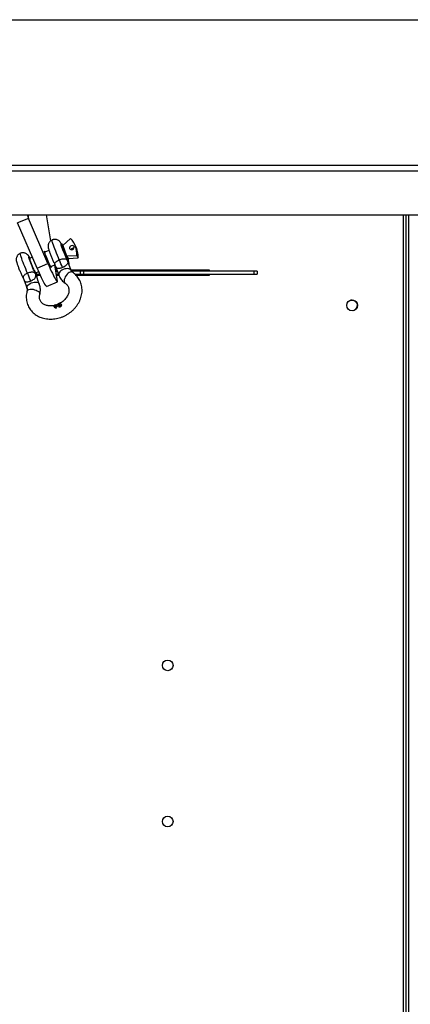
# Model space of a CAD drawing. Units: millimetres. Extents: x 915 to 6407, y 35 to 3782.
# Drawn here: x 1525 to 1926, y 2652 to 3661 of the extents above; entities that cross this region are included whole.
import ezdxf

# ---------------------------------------------------------------- set-up
doc = ezdxf.new("R2010")
doc.units = ezdxf.units.MM

# ---------------------------------------------------------------- blocks, each defined once
blk = doc.blocks.new('A$C18209')
at = {"color": 7, "linetype": 'Continuous', "lineweight": 25}
for p, q in [((4.1, 2019.2), (2013.9, 2019.2)), ((6, 2019.1), (2012, 2019.1)), ((161.9, 1870.2), (1856.1, 1870.2)), ((161.9, 1864.3), (1856.1, 1864.3)), ((602, 1819.3), (1416, 1819.3)), ((619, 1815.6), (619, 1819.3)), ((641.9, 1792.6), (637.4, 1819.3)), ((1003, 1819.3), (1003, 201.1)), ((1006, 1819.3), (1006, 201.1)), ((1009, 201.1), (1009, 1819.3)), ((619, 1815.6), (607.9, 1810.9)), ((628, 1764.6), (607.9, 1810.9)), ((639, 1769.3), (619, 1815.6)), ((652.6, 1789.2), (652.5, 1789.1)), ((662.3, 1795.1), (654.3, 1787.8)), ((654.3, 1787.8), (658.2, 1777.2)), ((667.4, 1787.5), (666, 1790.1)), ((640.1, 1782.8), (635.7, 1780.9)), ((658.2, 1777.2), (668.6, 1777.6)), ((658.2, 1777.2), (659.6, 1774.6)), ((668.6, 1777.6), (670, 1775)), ((623.2, 1775.7), (620.3, 1774.5)), ((628, 1764.6), (639, 1769.3)), ((641.9, 1766.2), (646.2, 1768)), ((648.9, 1751), (646, 1767.9)), ((646.8, 1766.7), (650.2, 1757.4)), ((659.5, 1772.5), (659.6, 1772.6)), ((662.9, 1762), (659.5, 1771.4)), ((659.6, 1774.6), (670, 1775)), ((626.5, 1759.7), (629.6, 1761)), ((630.2, 1748.3), (626.9, 1757.6)), ((627.4, 1758.4), (630.8, 1758.4)), ((627.7, 1757.4), (631.2, 1757.4)), ((648.4, 1762.4), (646.9, 1762.4)), ((647.1, 1761.4), (648.8, 1761.4)), ((647.6, 1758.4), (649.8, 1758.4)), ((647.8, 1757.4), (650.2, 1757.4)), ((804.5, 1762.4), (662.8, 1762.4)), ((853.5, 1761.4), (663.2, 1761.4)), ((666.7, 1758.4), (853.5, 1758.4)), ((667.8, 1757.4), (804.5, 1757.4)), ((672.5, 1758.4), (672.5, 1761.4)), ((675.5, 1761.4), (675.5, 1758.4)), ((804.5, 1761.4), (804.5, 1762.4)), ((804.5, 1757.4), (804.5, 1758.4)), ((850.5, 1758.4), (850.5, 1761.4)), ((853.5, 1761.4), (853.5, 1758.4)), ((614.2, 1753), (617.6, 1743.7)), ((637.7, 1745.9), (648.7, 1750.6)), ((645.5, 1726.2), (645.2, 1726.1)), ((645.2, 1726.1), (645.5, 1725.6)), ((645.4, 1725.1), (646.5, 1725.4)), ((645.5, 1726.2), (645.8, 1725.7)), ((645.5, 1725.6), (645.8, 1725.7)), ((646.1, 1726.8), (646.4, 1726.2)), ((646.5, 1725.4), (646.5, 1726.7)), ((647.5, 1727), (647.5, 1725.7)), ((647.5, 1727), (647.7, 1726.5)), ((647.5, 1725.7), (648.1, 1725.9)), ((647.8, 1725.8), (647.7, 1726.5)), ((647.7, 1726.5), (647.7, 1726.5)), ((648.1, 1725.9), (648.2, 1725.6)), ((648.1, 1725.9), (648.4, 1725.4)), ((648.2, 1725.6), (648.4, 1725.1)), ((648.8, 1727.8), (651.9, 1729.4)), ((649, 1727.1), (648.8, 1727.8)), ((649.3, 1727.3), (649, 1727.1)), ((649, 1727.1), (649.3, 1726.6)), ((649.3, 1727.3), (649.6, 1726.7)), ((649.3, 1726.6), (649.6, 1726.7)), ((651.3, 1728.7), (649.7, 1727.9)), ((649.7, 1727.9), (650, 1727.4)), ((649.7, 1725.9), (650, 1725.3)), ((650.7, 1727.2), (651, 1726.7)), ((651.2, 1728.3), (651.5, 1727.8)), ((651.7, 1725.6), (652, 1725.1)), ((651.9, 1729.4), (652, 1729.3)), ((651.9, 1729.4), (652.2, 1728.9)), ((652, 1729.3), (652.3, 1728.8)), ((652.3, 1728.8), (652.2, 1728.9)), ((652.7, 1727.5), (653, 1726.9)), ((652.7, 1726.6), (653, 1726.1)), ((646.6, 1725.1), (645.4, 1724.8)), ((645.4, 1724.8), (645.4, 1725.1)), ((645.4, 1724.8), (645.7, 1724.3)), ((645.7, 1724.3), (646.7, 1724.5)), ((646.8, 1724), (646.6, 1725.1)), ((647.1, 1724.1), (646.8, 1724)), ((646.8, 1724), (647.1, 1723.4)), ((647.1, 1724.1), (647.4, 1723.5)), ((647.1, 1723.4), (647.4, 1723.5)), ((648.4, 1725.1), (648.4, 1725.4))]:
    blk.add_line(p, q, dxfattribs=at)
at = {"color": 7, "linetype": 'Continuous', "lineweight": 25, "flags": 128}
for points in [[(650.7, 1773.1), (649.8, 1775.3), (648.8, 1777.6), (647.9, 1779.9), (647, 1782.1), (646.1, 1784.2), (645.4, 1786.2), (644.7, 1788.1), (644.2, 1789.7), (643.8, 1791), (643.5, 1792.1), (643.3, 1792.9), (643.3, 1793.4), (643.4, 1793.5)], [(652.8, 1789.2), (652.6, 1789.4), (652.3, 1789.8), (652.2, 1789.9), (652.2, 1789.6), (652.3, 1788.9), (652.6, 1788), (652.9, 1786.8), (653.5, 1785.4), (654.1, 1783.8), (654.8, 1782), (655.5, 1780.2), (656.3, 1778.4), (657, 1776.7), (657.8, 1775.1), (658.4, 1773.8), (659, 1772.6)], [(658.5, 1774), (658, 1775), (657.3, 1776.3), (656.7, 1777.8), (655.9, 1779.5), (655.2, 1781.1), (654.6, 1782.8), (653.9, 1784.4), (653.4, 1785.8), (653, 1787.1), (652.7, 1788), (652.5, 1788.7), (652.5, 1789.1), (652.5, 1789.1)], [(658.6, 1774), (658.1, 1775.1), (657.4, 1776.4), (656.7, 1777.9), (656, 1779.5), (655.3, 1781.2), (654.6, 1782.8), (654, 1784.4), (653.5, 1785.9), (653.1, 1787.1), (652.8, 1788.1), (652.6, 1788.7), (652.6, 1789.1), (652.6, 1789.2)], [(653.8, 1788.5), (653.8, 1788.7), (654, 1788.6), (654, 1788.5)], [(654, 1788.5), (654.3, 1788.1), (654.4, 1787.9)], [(661.3, 1784.6), (661.8, 1784), (662.5, 1783.6), (663.4, 1783.5), (664.3, 1783.7), (665.1, 1784.2), (665.7, 1784.9), (666, 1785.8), (665.9, 1786.6), (665.5, 1787.2), (664.8, 1787.6), (663.9, 1787.7), (662.9, 1787.5), (662.1, 1787), (661.5, 1786.3), (661.2, 1785.4), (661.3, 1784.6)], [(618.1, 1759.4), (617.1, 1761.6), (616.2, 1763.9), (615.2, 1766.1), (614.3, 1768.4), (613.5, 1770.5), (612.7, 1772.5), (612.1, 1774.3), (611.5, 1776), (611.1, 1777.3), (610.8, 1778.4), (610.7, 1779.2), (610.7, 1779.6), (610.7, 1779.8)], [(626.4, 1758.9), (625.8, 1760), (625.1, 1761.4), (624.4, 1763), (623.6, 1764.7), (622.9, 1766.5), (622.1, 1768.3), (621.4, 1770), (620.8, 1771.6), (620.3, 1773.1), (619.9, 1774.3), (619.6, 1775.2), (619.5, 1775.8), (619.5, 1776.1), (619.7, 1776.1), (620, 1775.7), (620.4, 1775), (620.6, 1774.6)], [(635.5, 1781.8), (635.6, 1782), (635.8, 1781.8), (636.1, 1781.2), (636.2, 1781.1)], [(642.4, 1766.4), (642.4, 1766.4), (642.5, 1765.7), (642.5, 1765.4), (642.4, 1765.4), (642.1, 1765.8), (641.7, 1766.5), (641.2, 1767.4), (640.6, 1768.7), (639.9, 1770.1), (639.2, 1771.7), (638.5, 1773.4), (637.8, 1775), (637.2, 1776.7), (636.6, 1778.1), (636.1, 1779.5), (635.8, 1780.5), (635.6, 1781.3), (635.5, 1781.8), (635.5, 1781.8)], [(621.2, 1771.2), (621.7, 1769.8), (622.3, 1768.3), (623, 1766.7), (623.6, 1765.1), (624.3, 1763.6), (624.9, 1762.3), (625.5, 1761.2), (625.9, 1760.4), (626.3, 1759.9), (626.5, 1759.7), (626.5, 1759.7)], [(639, 1769.3), (640.2, 1766.6), (641.4, 1764), (642.5, 1761.5), (643.6, 1759.3), (644.6, 1757.2), (645.5, 1755.4), (646.4, 1753.8), (647.1, 1752.5), (647.7, 1751.6), (648.2, 1750.9), (648.6, 1750.6), (648.8, 1750.6), (648.9, 1751)], [(659.5, 1772.5), (659.5, 1772.5), (659.3, 1772.7), (659, 1773.2), (658.5, 1774)], [(659.6, 1772.6), (659.6, 1772.6), (659.4, 1772.7), (659.1, 1773.2), (658.6, 1774)], [(659, 1772.6), (659.5, 1771.8), (659.9, 1771.2), (660.1, 1771), (660.2, 1771.1), (660.1, 1771.6), (659.9, 1772.4), (659.9, 1772.5)], [(660.1, 1774.2), (660.1, 1774), (660.1, 1773.7), (659.9, 1773.9), (659.6, 1774.3), (659.2, 1775)], [(660, 1774.6), (660, 1774.5), (660.1, 1774.2)], [(626.9, 1759.9), (627, 1759.7), (627.3, 1758.6), (627.5, 1757.8), (627.6, 1757.4), (627.5, 1757.3), (627.2, 1757.5), (626.9, 1758), (626.4, 1758.9)], [(637.7, 1745.9), (637.5, 1746), (637.2, 1746.3), (636.7, 1746.9), (636.1, 1747.9), (635.3, 1749.2), (634.5, 1750.7), (633.6, 1752.6), (632.6, 1754.6), (631.5, 1756.9), (630.3, 1759.4), (629.2, 1761.9), (628, 1764.6)], [(654.7, 1763.2), (653.3, 1762.5), (652.1, 1761.7), (651.1, 1760.7), (650.5, 1759.7), (650.1, 1758.7), (650.1, 1757.8), (650.2, 1757.4)], [(662.9, 1762.1), (662.9, 1762.1), (662.3, 1762.9), (661.5, 1763.5), (660.4, 1763.9), (659.1, 1764.1), (657.7, 1764), (656.2, 1763.7), (654.7, 1763.2)], [(658.6, 1758.3), (657.6, 1757.1), (656.8, 1755.8), (656.2, 1754.4), (655.8, 1753), (655.6, 1751.7), (655.7, 1750.7), (656.1, 1749.8), (656.7, 1749.2)], [(664.2, 1760.4), (663.8, 1760.6), (662.9, 1760.8), (661.9, 1760.6), (660.8, 1760.1), (659.7, 1759.3), (658.6, 1758.3)], [(617.6, 1743.7), (617.5, 1744), (617.5, 1745), (617.8, 1746), (618.5, 1747), (619.4, 1747.9), (620.7, 1748.8), (622, 1749.5)], [(622, 1749.5), (623.5, 1750), (625, 1750.3), (626.5, 1750.3), (627.8, 1750.2), (628.9, 1749.8), (629.7, 1749.2), (630.2, 1748.4), (630.2, 1748.3)], [(617.6, 1741.2), (618, 1741.9), (618.7, 1742.4), (619.6, 1742.8), (620.9, 1743), (622.3, 1743)], [(622.3, 1743), (623.8, 1742.9), (625.3, 1742.5), (626.8, 1742), (628.1, 1741.4), (629.2, 1740.6), (630, 1739.8), (630.6, 1739), (630.7, 1738.2), (630.7, 1737.9)], [(950.8, 1731.9), (949.3, 1731.7), (949.2, 1731.7)]]:
    blk.add_lwpolyline(points, dxfattribs=at)
at = {"color": 7, "linetype": 'Continuous', "lineweight": 25}
for centre in [(950.8, 1726.4), (761.8, 1357.5), (761.8, 1197.5)]:
    blk.add_circle(centre, 5.5, dxfattribs=at)
for centre, radius, start, end in [((629.7, 1820.2), 11.7, 184.3472, 203.4575), ((716.9, 1806.1), 65.6, 195.5056, 208.2669), ((645.8, 1779.2), 22.9, 355.9621, 44.0325), ((646.7, 1776.6), 23.3, 356.1964, 27.9126), ((665.4, 1782.3), 2.89, 81.6796, 154.754), ((628.8, 1775), 8.5, 183.8602, 206.5842), ((530.3, 1719.5), 131.8, 20.2602, 23.992), ((497.7, 1705.8), 131.8, 20.2602, 23.992), ((950.8, 1726.4), 5.5, 287.0768, 90)]:
    blk.add_arc(centre, radius, start, end, dxfattribs=at)
for points, knots in [([(643.4, 1793.5), (643.1, 1793.3), (642.4, 1793), (641.4, 1792.3), (640.5, 1791.3), (639.9, 1790.3), (639.5, 1789.3), (639.3, 1788.3), (639.2, 1787.4), (639.2, 1786.6), (639.3, 1785.9), (639.4, 1785.1), (639.6, 1784.2), (640, 1783.1), (640.5, 1781.7), (641, 1780.2), (641.6, 1778.5), (642.3, 1776.8), (643.1, 1775), (643.8, 1773.3), (644.5, 1771.6), (645.3, 1770), (645.9, 1768.7), (646.2, 1768), (646.4, 1767.8)], [0, 0, 0, 0, 0.028609, 0.070707, 0.109625, 0.145952, 0.17994, 0.211661, 0.241105, 0.268876, 0.297626, 0.330872, 0.377279, 0.441201, 0.499411, 0.560581, 0.61911, 0.676553, 0.733535, 0.79038, 0.847299, 0.904506, 0.962363, 1, 1, 1, 1]), ([(652.9, 1789.1), (652.8, 1789.3), (652.5, 1789.9), (652, 1790.6), (651.4, 1791.5), (650.8, 1792.1), (650, 1792.8), (649, 1793.4), (647.9, 1793.8), (646.6, 1794.1), (645.2, 1794), (644.1, 1793.8), (643.6, 1793.5), (643.4, 1793.5)], [0, 0, 0, 0, 0.064256, 0.242107, 0.329668, 0.403109, 0.480933, 0.566936, 0.659035, 0.755994, 0.856123, 0.95788, 1, 1, 1, 1]), ([(653.9, 1788.7), (653.8, 1788.8), (653.7, 1788.9), (653.4, 1789.1), (653, 1789.3), (652.8, 1789.2), (652.7, 1789.2)], [0, 0, 0, 0, 0.348037, 0.614673, 0.814788, 1, 1, 1, 1]), ([(610.7, 1779.7), (610.4, 1779.6), (609.7, 1779.3), (608.8, 1778.6), (607.9, 1777.6), (607.3, 1776.6), (606.9, 1775.6), (606.6, 1774.6), (606.5, 1773.7), (606.5, 1772.9), (606.6, 1772.1), (606.8, 1771.4), (607, 1770.5), (607.3, 1769.4), (607.8, 1768), (608.4, 1766.4), (609, 1764.8), (609.7, 1763), (610.4, 1761.3), (611.1, 1759.6), (611.9, 1757.9), (612.6, 1756.3), (613.2, 1755), (613.6, 1754.3), (613.7, 1754)], [0, 0, 0, 0, 0.028609, 0.070707, 0.109625, 0.145952, 0.17994, 0.211661, 0.241105, 0.268876, 0.297626, 0.330872, 0.377279, 0.441201, 0.499411, 0.560581, 0.61911, 0.676553, 0.733535, 0.79038, 0.847299, 0.904506, 0.962363, 1, 1, 1, 1]), ([(620.7, 1774.6), (620.7, 1774.7), (620.4, 1775.1), (620, 1776), (619.4, 1776.9), (618.7, 1777.7), (618.1, 1778.4), (617.4, 1779), (616.4, 1779.6), (615.2, 1780.1), (614, 1780.3), (612.6, 1780.3), (611.5, 1780.1), (610.9, 1779.8), (610.7, 1779.7)], [0, 0, 0, 0, 0.007428, 0.145734, 0.308099, 0.388035, 0.455081, 0.52613, 0.604644, 0.688724, 0.77724, 0.86865, 0.961548, 1, 1, 1, 1]), ([(646.4, 1767.8), (646.3, 1768.1), (646, 1768.7), (646.4, 1769.9), (647.3, 1771.1), (648.8, 1772.2), (650.1, 1772.8), (650.7, 1773.1)], [0, 0, 0, 0, 0.256872, 0.482288, 0.667922, 0.836576, 1, 1, 1, 1]), ([(646.6, 1767.4), (646.6, 1767.4), (646.6, 1767.5), (646.5, 1767.6), (646.4, 1767.7), (646.4, 1767.8)], [0, 0, 0, 0, 0.01677, 0.576447, 1, 1, 1, 1]), ([(646.8, 1766.8), (646.8, 1766.8), (646.7, 1767), (646.7, 1767.2), (646.6, 1767.4), (646.6, 1767.4)], [0, 0, 0, 0, 0.326412, 0.980808, 1, 1, 1, 1]), ([(654, 1765.2), (653.5, 1765), (652.9, 1764.7), (651.6, 1764.4), (650.1, 1764.1), (648.7, 1764.3), (647.5, 1765.1), (647.1, 1766.2), (646.8, 1766.8)], [0, 0, 0, 0, 0.094303, 0.145654, 0.304937, 0.493083, 0.727994, 1, 1, 1, 1]), ([(650.7, 1773.1), (651.4, 1773.4), (652.7, 1773.9), (654.7, 1774.2), (656.5, 1774.2), (658, 1773.7), (658.7, 1773), (659, 1772.7), (659, 1772.6), (659, 1772.6)], [0, 0, 0, 0, 0.1455782, 0.2958146, 0.4611765, 0.6619765, 0.9370508, 0.9981687, 1, 1, 1, 1]), ([(659, 1772.6), (659, 1772.6), (659.1, 1772.5), (659.3, 1771.6), (659.5, 1770.2), (658.8, 1768.6), (657.6, 1767.3), (656.3, 1766.3), (655, 1765.6), (654.4, 1765.4), (654, 1765.2)], [0, 0, 0, 0, 0.001647, 0.05782, 0.334496, 0.549243, 0.721239, 0.866849, 0.913792, 1, 1, 1, 1]), ([(659, 1772.6), (659, 1772.6), (659.1, 1772.4), (659.4, 1771.8), (659.6, 1771.2), (659.7, 1770.8)], [0, 0, 0, 0, 0.0111759, 0.3841616, 1, 1, 1, 1]), ([(659.5, 1771.4), (659.4, 1771.5), (659.3, 1771.9), (659.1, 1772.3), (659, 1772.6), (659, 1772.6)], [0, 0, 0, 0, 0.3264123, 0.9808077, 1, 1, 1, 1]), ([(659.6, 1772.6), (659.7, 1772.6), (659.8, 1772.7), (660, 1772.9), (660.2, 1773.2), (660.2, 1773.4), (660.2, 1773.7), (660.2, 1773.8), (660.2, 1774), (660.2, 1774)], [0, 0, 0, 0, 0.058344, 0.20056, 0.326606, 0.46281, 0.661588, 0.990442, 1, 1, 1, 1]), ([(660.7, 1768), (660.7, 1768.1), (660.8, 1768.4), (660.7, 1769), (660.7, 1769.7), (660.5, 1770.4), (660.3, 1771.3), (660.1, 1772.1), (659.9, 1772.7), (659.9, 1772.8)], [0, 0, 0, 0, 0.0209257, 0.1517346, 0.2849813, 0.4368977, 0.6430658, 0.954997, 1, 1, 1, 1]), ([(618.1, 1759.4), (617.5, 1759.1), (616.2, 1758.5), (614.7, 1757.4), (613.7, 1756.2), (613.4, 1754.9), (613.6, 1754.4), (613.8, 1754.1)], [0, 0, 0, 0, 0.163424, 0.332078, 0.517712, 0.743128, 1, 1, 1, 1]), ([(617.6, 1741.2), (617.5, 1740.6), (617.1, 1739.2), (616.8, 1736.8), (616.8, 1734), (617.1, 1731.3), (617.7, 1728.7), (618.6, 1726.2), (619.8, 1723.9), (621.2, 1721.7), (622.9, 1719.7), (624.9, 1717.9), (627, 1716.4), (629.4, 1715), (631.9, 1713.9), (634.6, 1713.1), (637.4, 1712.6), (640.3, 1712.3), (643.2, 1712.3), (646.2, 1712.6), (649.2, 1713.2), (652.1, 1714), (654.9, 1715.1), (657.7, 1716.5), (660.3, 1718.1), (662.8, 1719.9), (665.1, 1722), (667.2, 1724.2), (669, 1726.6), (670.6, 1729.1), (671.9, 1731.8), (672.9, 1734.5), (673.6, 1737.2), (674, 1740), (674.1, 1742.8), (673.8, 1745.5), (673.3, 1748.1), (672.4, 1750.6), (671.2, 1752.9), (669.8, 1755.1), (668.1, 1757.2), (666.3, 1758.9), (664.9, 1759.9), (664.2, 1760.4)], [0, 0, 0, 0, 0.014826, 0.039707, 0.064463, 0.089016, 0.11337, 0.137551, 0.161604, 0.185584, 0.209537, 0.233523, 0.257599, 0.281808, 0.306181, 0.330729, 0.355445, 0.380311, 0.405302, 0.430388, 0.455545, 0.480753, 0.505999, 0.531275, 0.556576, 0.581902, 0.607248, 0.63261, 0.657977, 0.683329, 0.708639, 0.733873, 0.75899, 0.783952, 0.808727, 0.833298, 0.85767, 0.881866, 0.905929, 0.929913, 0.953866, 0.977847, 1, 1, 1, 1]), ([(626.4, 1758.9), (626.4, 1758.9), (626.3, 1758.9), (626, 1759.3), (625.4, 1759.9), (623.9, 1760.4), (622.1, 1760.5), (620.1, 1760.1), (618.8, 1759.6), (618.1, 1759.4)], [0, 0, 0, 0, 0.001831, 0.062949, 0.338023, 0.538823, 0.704185, 0.854422, 1, 1, 1, 1]), ([(621.3, 1751.4), (621.7, 1751.6), (622.4, 1751.9), (623.6, 1752.6), (625, 1753.5), (626.2, 1754.8), (626.8, 1756.4), (626.7, 1757.8), (626.4, 1758.7), (626.4, 1758.9), (626.4, 1758.9)], [0, 0, 0, 0, 0.086208, 0.133151, 0.278761, 0.450757, 0.665504, 0.94218, 0.998353, 1, 1, 1, 1]), ([(627, 1757.1), (626.9, 1757.5), (626.8, 1758.1), (626.5, 1758.6), (626.4, 1758.9), (626.4, 1758.9)], [0, 0, 0, 0, 0.615838, 0.988824, 1, 1, 1, 1]), ([(626.4, 1758.9), (626.4, 1758.9), (626.5, 1758.6), (626.7, 1758.2), (626.8, 1757.8), (626.8, 1757.6)], [0, 0, 0, 0, 0.0191923, 0.6735877, 1, 1, 1, 1]), ([(628.1, 1754.3), (628.1, 1754.3), (628.1, 1754.7), (628.1, 1755.2), (628, 1756), (627.9, 1756.7), (627.7, 1757.6), (627.4, 1758.6), (627.1, 1759.5), (626.9, 1759.9)], [0, 0, 0, 0, 0.017702, 0.128356, 0.241072, 0.369581, 0.543983, 0.807853, 1, 1, 1, 1]), ([(650.2, 1757.4), (650.4, 1756.9), (650.9, 1755.7), (651.9, 1754), (653.3, 1752.1), (654.9, 1750.5), (656.1, 1749.6), (656.7, 1749.2)], [0, 0, 0, 0, 0.146962, 0.363026, 0.578473, 0.793659, 1, 1, 1, 1]), ([(664.2, 1760.4), (664.1, 1760.5), (663.8, 1760.7), (663.3, 1761.2), (663, 1761.7), (662.9, 1762)], [0, 0, 0, 0, 0.145311, 0.527165, 1, 1, 1, 1]), ([(613.8, 1754.1), (613.8, 1754), (613.8, 1753.8), (613.9, 1753.7), (614, 1753.7), (614, 1753.7)], [0, 0, 0, 0, 0.4235527, 0.9832302, 1, 1, 1, 1]), ([(614, 1753.7), (614, 1753.7), (614, 1753.5), (614.1, 1753.3), (614.2, 1753.1), (614.2, 1753)], [0, 0, 0, 0, 0.0191923, 0.6735877, 1, 1, 1, 1]), ([(614.2, 1753), (614.4, 1752.4), (614.9, 1751.3), (616, 1750.6), (617.5, 1750.4), (619, 1750.6), (620.2, 1751), (620.9, 1751.3), (621.3, 1751.4)], [0, 0, 0, 0, 0.272006, 0.506917, 0.695063, 0.854346, 0.905697, 1, 1, 1, 1]), ([(630.7, 1737.9), (630.8, 1738.4), (631.1, 1739.7), (631.3, 1741.8), (631.2, 1744.2), (630.9, 1746.4), (630.4, 1747.7), (630.2, 1748.3)], [0, 0, 0, 0, 0.1437882, 0.3720732, 0.5986922, 0.8226938, 1, 1, 1, 1]), ([(656.7, 1749.2), (656.9, 1749.1), (657.5, 1748.6), (658.4, 1747.7), (659.4, 1746.5), (660, 1745.1), (660.5, 1743.6), (660.6, 1742), (660.5, 1740.3), (660.1, 1738.5), (659.4, 1736.8), (658.4, 1735), (657.2, 1733.4), (655.8, 1731.8), (654.2, 1730.4), (653, 1729.4), (652.3, 1729), (652.2, 1729)], [0, 0, 0, 0, 0.03244, 0.108041, 0.185937, 0.267458, 0.350447, 0.422554, 0.499093, 0.572669, 0.644222, 0.714582, 0.78429, 0.853665, 0.922879, 0.992008, 1, 1, 1, 1]), ([(617.6, 1743.7), (617.6, 1743.6), (617.7, 1743.3), (617.8, 1742.6), (617.8, 1741.8), (617.6, 1741.3), (617.6, 1741.2)], [0, 0, 0, 0, 0.14766, 0.51873, 0.849179, 1, 1, 1, 1]), ([(645.3, 1726.2), (645, 1726.1), (643.9, 1725.9), (642.3, 1725.8), (640.3, 1725.8), (638.4, 1726.1), (636.7, 1726.6), (635.2, 1727.2), (633.8, 1728.1), (632.7, 1729.1), (631.7, 1730.3), (631, 1731.6), (630.5, 1733.2), (630.3, 1734.8), (630.4, 1736.4), (630.6, 1737.5), (630.7, 1737.9)], [0, 0, 0, 0, 0.032184, 0.102696, 0.173201, 0.243855, 0.314931, 0.386872, 0.460329, 0.536173, 0.615356, 0.69831, 0.783619, 0.866595, 0.945623, 1, 1, 1, 1]), ([(645.2, 1726.1), (645.2, 1726.2), (645.2, 1726.4), (645.6, 1726.7), (645.9, 1726.8), (646.2, 1726.9), (646.4, 1727), (646.5, 1727)], [0, 0, 0, 0, 0.356507, 0.575004, 0.750544, 0.877254, 1, 1, 1, 1]), ([(646.1, 1726.8), (646.1, 1726.8), (646, 1726.7), (645.8, 1726.7), (645.7, 1726.6), (645.6, 1726.4), (645.5, 1726.3), (645.5, 1726.2)], [0, 0, 0, 0, 0.090646, 0.181777, 0.29751, 0.523164, 1, 1, 1, 1]), ([(645.8, 1725.7), (645.8, 1725.7), (645.8, 1725.9), (645.9, 1726), (646.1, 1726.1), (646.2, 1726.2), (646.3, 1726.2), (646.4, 1726.2), (646.4, 1726.2)], [0, 0, 0, 0, 0.3349526, 0.6725202, 0.7806662, 0.8705793, 0.9608016, 1, 1, 1, 1]), ([(646.5, 1726.7), (646.5, 1726.7), (646.5, 1726.8), (646.4, 1726.8), (646.3, 1726.8), (646.2, 1726.8), (646.1, 1726.8), (646.1, 1726.8)], [0, 0, 0, 0, 0.371609, 0.562006, 0.754006, 0.88253, 1, 1, 1, 1]), ([(646.5, 1727), (646.6, 1727.1), (646.8, 1727.1), (647.1, 1727.2), (647.3, 1727.2), (647.4, 1727.1), (647.5, 1727), (647.5, 1727)], [0, 0, 0, 0, 0.161053, 0.323591, 0.513551, 0.813137, 1, 1, 1, 1]), ([(648.2, 1725.6), (648, 1725.5), (647.7, 1725.4), (647.3, 1725), (647.1, 1724.6), (647.1, 1724.3), (647.1, 1724.1)], [0, 0, 0, 0, 0.286075, 0.471751, 0.656796, 1, 1, 1, 1]), ([(648.9, 1727.3), (648.8, 1727.2), (648.3, 1727), (647.9, 1726.9), (647.6, 1726.8)], [0, 0, 0, 0, 0.34337, 1, 1, 1, 1]), ([(649.7, 1727.9), (649.7, 1727.9), (649.6, 1727.8), (649.4, 1727.7), (649.3, 1727.6), (649.3, 1727.4), (649.3, 1727.3), (649.3, 1727.3)], [0, 0, 0, 0, 0.158383, 0.272089, 0.412534, 0.856121, 1, 1, 1, 1]), ([(649.6, 1726.3), (649.7, 1726.5), (649.7, 1726.9), (650.1, 1727.3), (650.3, 1727.5), (650.4, 1727.6)], [0, 0, 0, 0, 0.495761, 0.747115, 1, 1, 1, 1]), ([(649.7, 1725.9), (649.7, 1725.9), (649.6, 1726), (649.6, 1726.2), (649.6, 1726.3), (649.6, 1726.3)], [0, 0, 0, 0, 0.491338, 0.744321, 1, 1, 1, 1]), ([(651.7, 1725.6), (651.5, 1725.5), (651, 1725.3), (650.5, 1725.3), (650, 1725.5), (649.8, 1725.7), (649.7, 1725.8), (649.7, 1725.9)], [0, 0, 0, 0, 0.319334, 0.52969, 0.740135, 0.93688, 1, 1, 1, 1]), ([(650.4, 1727.6), (650.4, 1727.7), (650.7, 1728), (651, 1728.3), (651.2, 1728.6), (651.3, 1728.7)], [0, 0, 0, 0, 0.24799, 0.621431, 1, 1, 1, 1]), ([(650.7, 1727.2), (650.7, 1727.1), (650.6, 1726.9), (650.7, 1726.6), (650.7, 1726.5), (650.8, 1726.4)], [0, 0, 0, 0, 0.404547, 0.698447, 1, 1, 1, 1]), ([(651.2, 1728.3), (651.1, 1728.1), (651, 1727.9), (650.8, 1727.5), (650.7, 1727.3), (650.7, 1727.2)], [0, 0, 0, 0, 0.497483, 0.747955, 1, 1, 1, 1]), ([(650.8, 1726.4), (650.8, 1726.3), (650.9, 1726.1), (651.2, 1726), (651.4, 1725.9), (651.6, 1726), (651.8, 1726), (651.8, 1726.1)], [0, 0, 0, 0, 0.3273553, 0.504435, 0.6824996, 0.8443919, 1, 1, 1, 1]), ([(650.9, 1726.1), (650.9, 1726.2), (650.9, 1726.4), (650.9, 1726.6), (651, 1726.7)], [0, 0, 0, 0, 0.475045, 1, 1, 1, 1]), ([(651, 1726.7), (651, 1726.8), (651.1, 1727), (651.3, 1727.4), (651.4, 1727.7), (651.5, 1727.8)], [0, 0, 0, 0, 0.246969, 0.622572, 1, 1, 1, 1]), ([(652, 1729.3), (651.9, 1729.2), (651.7, 1729), (651.4, 1728.6), (651.3, 1728.4), (651.2, 1728.3)], [0, 0, 0, 0, 0.494343, 0.746785, 1, 1, 1, 1]), ([(651.5, 1727.8), (651.6, 1728), (651.8, 1728.2), (652.1, 1728.6), (652.2, 1728.7), (652.3, 1728.8)], [0, 0, 0, 0, 0.444262, 0.721016, 1, 1, 1, 1]), ([(652.7, 1726.6), (652.6, 1726.5), (652.5, 1726.2), (652.2, 1725.9), (651.9, 1725.7), (651.7, 1725.6)], [0, 0, 0, 0, 0.248578, 0.619858, 1, 1, 1, 1]), ([(651.8, 1726.1), (652, 1726.1), (652.2, 1726.2), (652.3, 1726.5), (652.4, 1726.7), (652.4, 1726.8), (652.4, 1726.9), (652.4, 1726.9)], [0, 0, 0, 0, 0.325037, 0.587116, 0.790366, 0.911536, 1, 1, 1, 1]), ([(652, 1725.1), (652.1, 1725.1), (652.4, 1725.3), (652.7, 1725.6), (652.9, 1725.9), (653, 1726.1)], [0, 0, 0, 0, 0.2518194, 0.6895657, 1, 1, 1, 1]), ([(652.4, 1726.9), (652.4, 1726.9), (652.4, 1727), (652.4, 1727), (652.3, 1727), (652.3, 1727)], [0, 0, 0, 0, 0.253424, 0.627389, 1, 1, 1, 1]), ([(652.7, 1727.5), (652.7, 1727.4), (652.8, 1727.2), (652.8, 1726.9), (652.7, 1726.7), (652.7, 1726.6)], [0, 0, 0, 0, 0.251375, 0.675298, 1, 1, 1, 1]), ([(653, 1726.1), (653, 1726.1), (653.1, 1726.3), (653.1, 1726.7), (653, 1726.9), (653, 1726.9)], [0, 0, 0, 0, 0.251461, 0.647689, 1, 1, 1, 1]), ([(647.4, 1723.5), (647.4, 1723.8), (647.4, 1724.1), (647.6, 1724.6), (648, 1724.9), (648.3, 1725), (648.4, 1725.1)], [0, 0, 0, 0, 0.342044, 0.540222, 0.739553, 1, 1, 1, 1]), ([(650, 1725.3), (650, 1725.2), (650.2, 1725), (650.5, 1724.9), (651, 1724.8), (651.5, 1724.8), (651.8, 1725), (652, 1725.1)], [0, 0, 0, 0, 0.195188, 0.39221, 0.567644, 0.779656, 1, 1, 1, 1])]:
    blk.add_open_spline(points, degree=3, knots=knots, dxfattribs=at)

msp = doc.modelspace()

# ---------------------------------------------------------------- block references
msp.add_blockref('A$C18209', (915.2, 1641.5))

doc.saveas('drawing.dxf')
